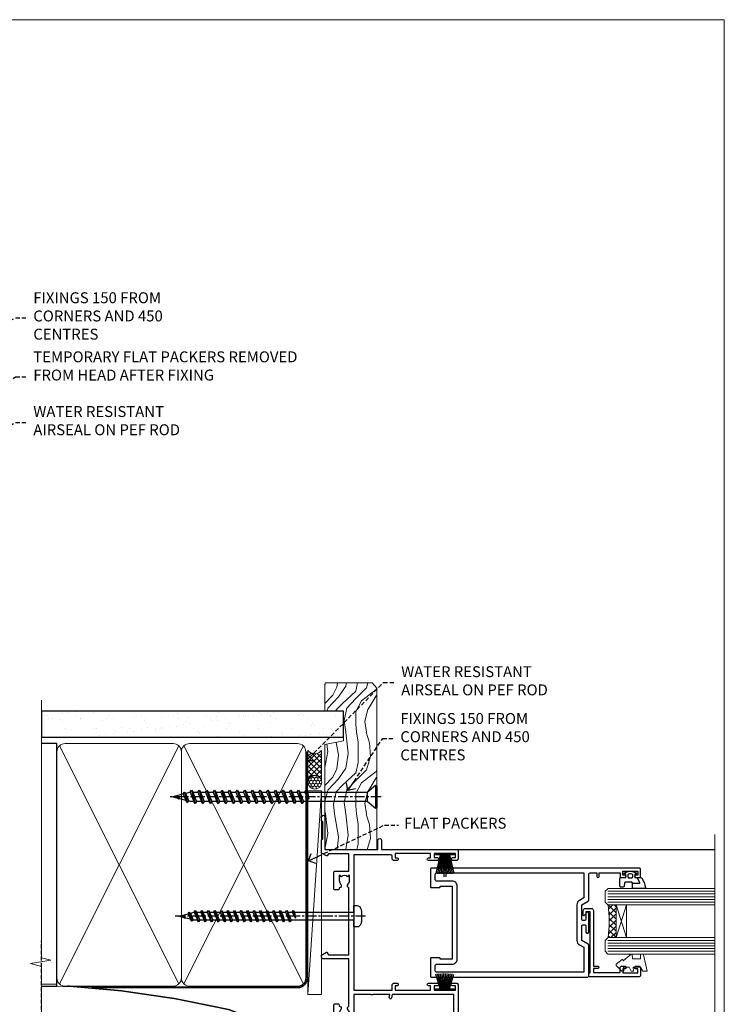
# Model space of a CAD drawing. Extents: x -28 to 240101, y -374 to 2178.
# Drawn here: x 9295 to 9553, y 370 to 730 of the extents above; entities that cross this region are included whole.
import ezdxf
from ezdxf import colors
from ezdxf.entities.mleader import LeaderData, LeaderLine
from ezdxf.math import Vec2, Vec3

# ---------------------------------------------------------------- set-up
doc = ezdxf.new("R2010")
doc.units = 0
doc.header["$LTSCALE"] = 3
doc.header["$MEASUREMENT"] = 0
doc.linetypes.add('CENTER', pattern=[2, 1.25, -0.25, 0.25, -0.25])
doc.linetypes.add('DASHED', pattern=[0.75, 0.5, -0.25])
doc.layers.get('0').update_dxf_attribs({"linetype": 'CONTINUOUS'})
doc.layers.add('Aluminium Systems Ltd Joinery Detail', color=7, linetype='CONTINUOUS')
doc.layers.add('Aluminium Systems Ltd Notes', color=7, linetype='CONTINUOUS')
doc.layers.add('No Print', color=7, linetype='CONTINUOUS', plot=False)
doc.styles.get("Standard").update_dxf_attribs({"font": 'arial.ttf'})

# ---------------------------------------------------------------- blocks, each defined once
blk = doc.blocks.new('Brick Veneer Jamb Architectural')
at = {"linetype": 'DASHED'}
blk.add_line((-101.34, -85.95), (-101.34, 60.84), dxfattribs=at)
at = {"layer": 'Aluminium Systems Ltd Joinery Detail', "lineweight": 5}
blk.add_line((-95.84, 44.91), (-101.34, 44.91), dxfattribs=at)
at = {"layer": 'Aluminium Systems Ltd Joinery Detail', "linetype": 'Continuous', "lineweight": 5}
for p, q in [((-18.68, -5.08), (-101.34, -5.08)), ((-18.68, -5.08), (-18.68, -75.08)), ((-18.68, -75.08), (-101.34, -75.08))]:
    blk.add_line(p, q, dxfattribs=at)
at = {"layer": 'Aluminium Systems Ltd Joinery Detail', "lineweight": 5, "ltscale": 0.12}
for p, q in [((-13.54, -25.53), (-13.54, -129.97)), ((39.36, -79.19, 0.25), (39.36, -129.97)), ((47.54, -79.19, 0.25), (47.54, -129.89)), ((100.44, -79.19, 0.25), (100.44, -129.89)), ((108.62, -79.19, 0.25), (108.62, -129.8)), ((108.62, -129.8), (145.36, -129.8)), ((-13.54, -129.97), (39.46, -129.97)), ((47.54, -129.89), (100.54, -129.89))]:
    blk.add_line(p, q, dxfattribs=at)
at = {"layer": 'Aluminium Systems Ltd Joinery Detail', "linetype": 'CENTER', "lineweight": 5, "ltscale": 3, "const_width": 0.5}
blk.add_lwpolyline([(10.24, -6.88, 0.238059), (-32.69, 35.63, 0.041686), (-91.9, 44.28)], format="xyb", dxfattribs=at)
at = {"layer": 'Aluminium Systems Ltd Joinery Detail', "linetype": 'Continuous', "lineweight": 5}
for centre in [(-84.82, -25.57), (-51.43, -25.7), (-84.82, -56.43), (-51.3, -56.43)]:
    blk.add_circle(centre, 8.16, dxfattribs=at)
at = {"layer": 'Aluminium Systems Ltd Joinery Detail', "lineweight": 5, "ltscale": 0.12}
for centre, radius, start, end in [((-16.21, -75.03), 2.57, 0.8639, 181.0687), ((43.52, -131.81), 4.46, 25.574, 155.6559), ((104.6, -131.72), 4.46, 25.574, 155.6559)]:
    blk.add_arc(centre, radius, start, end, dxfattribs=at)
blk = doc.blocks.new('_Open90')
at = {"color": 0, "linetype": 'ByBlock', "lineweight": -2}
for p, q in [((0, 0), (-1, 0)), ((-0.5, 0.5), (0, 0)), ((0, 0), (-0.5, -0.5))]:
    blk.add_line(p, q, dxfattribs=at)
blk = doc.blocks.new('WS10G75Csk')
at = {"linetype": 'CENTER'}
blk.add_line((0, 1.5), (0, -76.5), dxfattribs=at)
for p, q in [((-4.3, -0.5), (4.3, -0.5)), ((-1.75, -3.54), (1.75, -3.54)), ((-2.4, -25.96), (0.87, -25)), ((-2.4, -28.76), (2.4, -27.36)), ((-1.75, -28.27), (1.75, -26.87)), ((-1.75, -29.24), (1.75, -27.84)), ((-2.4, -31.56), (2.4, -30.16)), ((-1.75, -31.07), (1.75, -29.67)), ((-1.75, -32.04), (1.75, -30.64)), ((-2.4, -34.36), (2.4, -32.96)), ((-2.4, -37.16), (2.4, -35.76)), ((-1.75, -33.87), (1.75, -32.47)), ((-1.75, -34.84), (1.75, -33.44)), ((-1.75, -36.67), (1.75, -35.27)), ((-2.4, -39.96), (2.4, -38.56)), ((-1.75, -37.64), (1.75, -36.24)), ((-1.75, -39.47), (1.75, -38.07)), ((-1.75, -40.44), (1.75, -39.04)), ((-2.4, -42.76), (2.4, -41.36)), ((-1.75, -42.27), (1.75, -40.87)), ((-1.75, -43.24), (1.75, -41.84)), ((-2.4, -45.56), (2.4, -44.16)), ((-1.75, -45.07), (1.75, -43.67)), ((-1.75, -46.04), (1.75, -44.64)), ((-1.75, -47.87), (1.75, -46.47)), ((-2.4, -48.36), (2.4, -46.96)), ((-2.4, -51.16), (2.4, -49.76)), ((-1.75, -48.84), (1.75, -47.44)), ((-1.75, -50.67), (1.75, -49.27)), ((-1.75, -51.64), (1.75, -50.24)), ((-2.4, -53.96), (2.4, -52.56)), ((-1.75, -53.47), (1.75, -52.07)), ((-1.75, -54.44), (1.75, -53.04)), ((-2.4, -56.76), (2.4, -55.36)), ((-1.75, -56.27), (1.75, -54.87)), ((-1.75, -57.24), (1.75, -55.84)), ((-1.75, -59.07), (1.75, -57.67)), ((-2.4, -59.56), (2.4, -58.16)), ((-2.4, -62.36), (2.4, -60.96)), ((-1.75, -60.04), (1.75, -58.64)), ((-1.75, -61.87), (1.75, -60.47)), ((-2.4, -65.16), (2.4, -63.76)), ((-1.75, -62.84), (1.75, -61.44)), ((-1.75, -64.67), (1.75, -63.27)), ((-1.75, -65.64), (1.75, -64.24)), ((-2.4, -67.96), (2.4, -66.56)), ((-1.75, -67.47), (1.75, -66.07)), ((-1.75, -68.44), (1.75, -67.04)), ((-1.67, -70.54), (2.08, -69.45)), ((-1.31, -70.1), (1.63, -68.92)), ((-1.08, -70.97), (1.34, -70)), ((-0.27, -72.93), (0.9, -72.59))]:
    blk.add_line(p, q)
blk.add_lwpolyline([(-1.08, -70.97), (-1.67, -70.54), (-1.31, -70.1), (-1.75, -68.47), (-1.75, -68.44), (-2.4, -67.96), (-1.75, -67.47), (-1.75, -65.64), (-2.4, -65.16), (-1.75, -64.67), (-1.75, -62.84), (-2.4, -62.36), (-1.75, -61.87), (-1.75, -60.04), (-2.4, -59.56), (-1.75, -59.07), (-1.75, -57.24), (-2.4, -56.76), (-1.75, -56.27), (-1.75, -54.44), (-2.4, -53.96), (-1.75, -53.47), (-1.75, -51.64), (-2.4, -51.16), (-1.75, -50.67), (-1.75, -48.84), (-2.4, -48.36), (-1.75, -47.87), (-1.75, -46.04), (-2.4, -45.56), (-1.75, -45.07), (-1.75, -43.24), (-2.4, -42.76), (-1.75, -42.27), (-1.75, -40.44), (-2.4, -39.96), (-1.75, -39.47), (-1.75, -37.64), (-2.4, -37.16), (-1.75, -36.67), (-1.75, -34.84), (-2.4, -34.36), (-1.75, -33.87), (-1.75, -32.04), (-2.4, -31.56), (-1.75, -31.07), (-1.75, -29.24), (-2.4, -28.76), (-1.75, -28.27), (-1.75, -26.44), (-2.4, -25.96), (-1.75, -25.47), (-1.75, -3.54), (-4.3, -0.5), (-3.88, 0), (3.88, 0), (4.3, -0.5), (1.75, -3.54), (1.75, -26.87), (2.4, -27.36), (1.75, -27.84), (1.75, -29.67), (2.4, -30.16), (1.75, -30.64), (1.75, -32.47), (2.4, -32.96), (1.75, -33.44), (1.75, -35.27), (2.4, -35.76), (1.75, -36.24), (1.75, -38.07), (2.4, -38.56), (1.75, -39.04), (1.75, -40.87), (2.4, -41.36), (1.75, -41.84), (1.75, -43.67), (2.4, -44.16), (1.75, -44.64), (1.75, -46.47), (2.4, -46.96), (1.75, -47.44), (1.75, -49.27), (2.4, -49.76), (1.75, -50.24), (1.75, -52.07), (2.4, -52.56), (1.75, -53.04), (1.75, -54.87), (2.4, -55.36), (1.75, -55.84), (1.75, -57.67), (2.4, -58.16), (1.75, -58.64), (1.75, -60.47), (2.4, -60.96), (1.75, -61.44), (1.75, -63.27), (2.4, -63.76), (1.75, -64.24), (1.75, -66.07), (2.4, -66.56), (1.75, -67.04), (1.75, -68.47), (1.63, -68.92), (2.08, -69.45), (1.34, -70), (0.79, -72.05), (0.9, -72.59), (0.5, -73.14), (0, -75)], close=True)
for points in [[(-1.75, -25.47), (0.87, -25), (-1.75, -26.44)], [(0.79, -72.05), (-0.27, -72.93), (0.5, -73.14)]]:
    blk.add_lwpolyline(points)
blk = doc.blocks.new('Brick Veneer Architectural Liner Slider')
at = {"layer": 'Aluminium Systems Ltd Joinery Detail', "lineweight": 5}
h = blk.add_hatch(dxfattribs=at)
h.set_pattern_fill('HONEY', color=256, scale=0.221113, angle=360, style=0)
h.set_pattern_definition([(0, (-461.38043, -268.145), (1.0530483, 0.60797756), [0.7020322, -1.4040644]), (120, (-461.38043, -268.145), (-1.05304816, 0.6079778), [0.7020322, -1.4040644]), (60, (-461.38043, -268.145), (1e-07, 1.21595534), [-1.4040644, 0.7020322])])
edge = h.paths.add_edge_path()
edge.add_arc((53.18, 2.81), 2.5, 180, 360, ccw=False)
edge.add_arc((53.18, 2.81), 2.5, 0, 180, ccw=False)
h = blk.add_hatch(dxfattribs=at)
h.set_pattern_fill('NET', color=256, scale=0.442225, angle=225, style=0)
h.set_pattern_definition([(315, (-1828.8397, 4373.618), (-0.99282344, -0.99282344), []), (225, (-1828.8397, 4373.618), (-0.99282344, 0.99282344), [])])
edge = h.paths.add_edge_path()
edge.add_line((64.78, 5.37), (54.04, 5.38))
edge.add_arc((53.2, 2.91), 2.6, 283.0546, 431.2564, ccw=False)
edge.add_line((53.79, 0.38), (64.83, 0.38))
edge.add_arc((66.73, 2.89), 3.15, 128.1626, 232.8611, ccw=False)
h = blk.add_hatch(dxfattribs=at)
h.set_pattern_fill('WOOD-3', color=256, scale=97.5, angle=30, style=0, pattern_type=2)
h.set_pattern_definition([(4.7636, (1699.061, -7280.0756), (-330.0000284, -29.999746), [3.61248, -357.63537]), (348.6901, (1702.661, -7279.7756), (120.0000226, -29.999929), [4.58913, -148.38147]), (315, (1707.16, -7280.676), (-3e-14, -30.00001), [3.39411, -39.03228]), (313.1524, (1709.561, -7283.0756), (420.00008502, -449.99992613), [6.57951, -651.37185]), (347.0054, (1714.061, -7287.8756), (-270.000023, 59.9999273), [4.00251, -396.24741]), (360, (1717.96, -7288.776), (30, -30), [7.5, -22.5]), (9.4623, (1725.461, -7288.7756), (-150.0000232, -29.9999442), [3.64965, -178.83321]), (5.7106, (1699.061, -7288.1756), (-269.9999827, -30.0000394), [3.01497, -298.48131]), (360, (1702.06, -7287.876), (30, -30), [4.5, -25.5]), (331.6992, (1706.561, -7287.8756), (329.9998536, -180.0002662), [4.42944, -438.51525]), (307.875, (1710.461, -7289.9756), (-120.00005595, 149.999973), [6.84105, -335.21157]), (320.7106, (1714.661, -7295.3756), (180.0000192, -149.99998896), [4.26381, -422.11632]), (353.6598, (1717.961, -7298.0756), (239.9999821, -30.0000474), [5.43324, -266.22831]), (11.8887, (1723.361, -7298.6756), (-419.99991903, -90.00031606), [5.82495, -576.66969]), (6.7098, (1699.061, -7297.4756), (270.00002993, 29.99981644), [5.13516, -508.3821]), (356.6335, (1704.161, -7296.8756), (479.99997966, -30.0003289), [5.10882, -505.77279]), (326.3099, (1709.261, -7297.176), (-59.999987, 30.00004), [5.40834, -102.75822]), (312.5104, (1713.761, -7300.1756), (299.99972155, -330.0002602), [4.88364, -483.48096]), (345.0686, (1717.061, -7303.7756), (330.00001605, -89.9999086), [4.65726, -461.06799]), (360, (1721.56, -7304.976), (30, -30), [3.6, -26.4]), (12.9946, (1725.161, -7304.9756), (270.000023, 59.9999273), [4.00251, -396.24741]), (360, (1708.36, -7274.976), (30, -30), [0, -30]), (136.8476, (1712.561, -7279.4756), (449.99992613, -420.00008502), [6.57951, -651.37185]), (153.4349, (1707.761, -7304.976), (-29.999975, 30.00004), [2.68329, -64.39875]), (171.8699, (1705.361, -7303.7756), (-179.9999933, 29.9999807), [4.24263, -207.88938]), (203.1986, (1701.161, -7303.1756), (-149.999992, -60.0000398), [2.28474, -226.18845]), (333.4349, (1712.561, -7279.476), (29.999975, -30.00004), [3.35409, -63.72795]), (353.2902, (1715.561, -7280.9756), (-270.00002993, 29.99981644), [5.13516, -508.3821]), (10.1247, (1720.661, -7281.5756), (509.99996369, 90.00025766), [8.53287, -844.75488]), (10.3048, (1699.061, -7276.7756), (180.0000288, 29.9998463), [3.35409, -332.05608]), (344.4759, (1702.361, -7276.1756), (-330.00003074, 89.99993333), [5.60445, -554.84178]), (317.1211, (1707.761, -7277.6756), (-390.0000238, 359.9999926), [5.7315, -567.41769]), (325.3048, (1711.961, -7281.5756), (299.99982777, -210.0002583), [4.74342, -469.59822]), (350.5377, (1715.861, -7284.2756), (150.0000232, -29.9999442), [5.47449, -177.0084]), (6.5819, (1721.261, -7285.1756), (-510.00004314, -59.99960101), [7.85175, -777.3234]), (8.1301, (1699.061, -7284.2756), (-179.9999933, -29.9999807), [4.24263, -207.88938]), (348.6901, (1703.261, -7283.6756), (120.0000226, -29.999929), [4.58913, -148.38147]), (317.4896, (1707.761, -7284.5756), (-330.0002602, 299.99972155), [4.88364, -483.48096]), (315, (1711.36, -7287.876), (-3e-14, -30.00001), [5.51544, -36.91098]), (342.646, (1715.261, -7291.7756), (-390.00006057, 119.99983507), [5.02893, -497.86272]), (3.3665, (1720.061, -7293.2756), (-479.99997966, -30.0003289), [5.10882, -505.77279]), (17.1027, (1725.161, -7292.9756), (300.0000519, 89.9998648), [4.08045, -403.96368]), (8.7462, (1699.061, -7291.7756), (209.9999801, 30.0001259), [3.94587, -390.64251]), (345.0686, (1702.961, -7291.1756), (330.00001605, -89.9999086), [4.65726, -461.06799]), (327.9946, (1707.461, -7292.3756), (-149.9999683, 90.0000332), [5.6604, -277.35906]), (310.1009, (1712.261, -7295.3756), (-329.9999418, 390.00005789), [7.45185, -737.7327]), (344.0546, (1717.061, -7301.0756), (-120.0000038, 29.9999967), [4.36806, -214.03524]), (6.009, (1721.261, -7302.2756), (299.99999253, 29.99997952), [5.7315, -567.41769]), (23.1986, (1726.961, -7301.6756), (149.999992, 60.0000398), [2.28474, -226.18845]), (9.4623, (1699.061, -7300.7756), (-150.0000232, -29.9999442), [3.64965, -178.83321]), (349.992, (1702.661, -7300.1756), (329.99998664, -60.00010416), [5.17881, -512.7015]), (322.5946, (1707.761, -7301.0756), (389.99977395, -300.00029858), [6.42027, -635.60775]), (330.9454, (1712.861, -7274.9756), (210.0000115, -120.0000008), [3.08868, -305.78022]), (349.2157, (1715.561, -7276.4756), (-479.9999851, 90.0000165), [6.41328, -634.91349]), (7.125, (1721.861, -7277.6756), (-210.0000114, -29.9999485), [7.25604, -234.6117])])
h.paths.add_polyline_path([(89.55, -18.14), (87.67, -19.91), (28.55, -19.91), (28.55, -0.82), (66.96, -0.82), (68.3, -7.7), (79.17, -7.7), (79.17, -0.82), (89.11, -0.82), (89.55, -1.24)])
blk.add_line((-24.6, 5.38, -1), (49.98, 0.38, -1), dxfattribs=at)
at = {"layer": 'Aluminium Systems Ltd Joinery Detail', "lineweight": 5, "elevation": -1}
blk.add_lwpolyline([(-24.6, 5.38), (49.98, 5.38), (49.98, 0.38), (-24.6, 0.38)], close=True, dxfattribs=at)
blk.add_lwpolyline([(53.77, 5.38), (64.78, 5.37, 0.491511), (64.83, 0.38), (53.79, 0.38, 0.810102)], format="xyb", close=True, dxfattribs=at)
at = {"layer": 'Aluminium Systems Ltd Joinery Detail', "lineweight": 5}
blk.add_lwpolyline([(89.11, -0.82), (79.17, -0.82), (79.17, -7.7), (68.3, -7.7), (66.96, -0.82), (28.55, -0.82), (28.55, -19.91), (87.67, -19.91), (89.55, -18.14), (89.55, -1.24)], close=True, dxfattribs=at)
at = {"layer": 'Aluminium Systems Ltd Joinery Detail', "lineweight": 5, "ltscale": 0.12}
blk.add_circle((53.18, 2.81, -1), 2.5, dxfattribs=at)
at = {"layer": 'Aluminium Systems Ltd Joinery Detail', "rotation": 180}
blk.add_blockref('WS10G75Csk', (47.82, -19.91, -1), dxfattribs=at)
blk = doc.blocks.new('A762-21692')
at = {"flags": 128}
for points in [[(118.67, 19), (123.42, 19, 0.198912), (123.56, 19.06), (123.9, 19.4), (130.1, 19.4), (130.44, 19.06, 0.198912), (130.58, 19), (131.9, 19, 1), (131.9, 20.2), (120, 20.2), (120, 39.6), (123.3, 39.6, 1), (123.3, 41), (120, 41), (120, 68.5, 0.414214), (119.5, 69), (116.5, 69, 0.414214), (116, 68.5), (116, 66.9, 1), (117, 66.9), (117, 68), (118.5, 68), (118.5, 60.3), (117, 60.3), (117, 61.4, 1), (116, 61.4), (116, 58.15, 1.001508), (116.9, 58.15), (116.9, 58.9), (118.5, 58.9), (118.5, 45.9), (116.9, 45.9), (116.9, 46.65, 1.001508), (116, 46.65), (116, 45.4, 0.414214), (116.5, 44.9), (117.5, 44.9, -0.414214), (118, 44.4), (118, 30.8), (68.5, 30.8), (68.5, 44.9), (70.5, 44.9, 0.414214), (71, 45.4), (71, 46.65, 1.001508), (70.1, 46.65), (70.1, 45.9), (68.5, 45.9), (68.5, 58.9), (70.1, 58.9), (70.1, 58.15, 1.001508), (71, 58.15), (71, 61.4, 1), (70, 61.4), (70, 60.3), (68.5, 60.3), (68.5, 68), (70, 68), (70, 66.9, 1), (71, 66.9), (71, 68.5, 0.414214), (70.5, 69), (37, 69, 0.414214), (36.5, 68.5), (36.5, 67.2, 1), (37.4, 67.2), (37.4, 68), (38.9, 68), (38.9, 62.5), (37.4, 62.5), (37.4, 63.3, 1), (36.5, 63.3), (36.5, 62, 0.414214), (37, 61.5), (38.9, 61.5), (38.9, 53.8), (36.9, 53.8, 1), (36.9, 53), (38.9, 53), (38.9, 50), (28.29, 50, 0.267949), (27.86, 49.75), (26.56, 47.5), (22, 47.5), (22, 49), (23.5, 49, 1), (23.5, 50), (0.5, 50, 0.414214), (0, 49.5), (0, 0.5, 0.414214), (0.5, 0), (6.4, 0, 0.414214), (6.9, 0.5), (6.9, 3.85, 0.19526), (5.92, 6.25, 1), (4.78, 5.14, -0.19526), (5.3, 3.85), (5.3, 2), (5, 2), (4.64, 2.43, -0.36397), (2.26, 2.43), (1.9, 2), (1.6, 2), (1.6, 3.85, -0.19526), (2.12, 5.14, 0.640825), (1.6, 6.5), (1.6, 19.46), (2.37, 20.8, 0.414214), (2.3, 21.07), (1.6, 21.48), (1.6, 29), (7.95, 29), (7.95, 24, 0.414214), (8.45, 23.5), (14.35, 23.5, 0.414214), (14.85, 24), (14.85, 25, 0.414214), (14.35, 25.5), (14.05, 25.5, 0.640824), (12.69, 26.02, -0.19526), (11.4, 25.5), (9.55, 25.5), (9.55, 25.8), (9.98, 26.16, -0.36397), (9.98, 28.54), (9.55, 28.9), (9.55, 29.2), (11.4, 29.2, -0.19526), (12.69, 28.68, 0.554219), (14.01, 29), (38.6, 29), (38.6, 21.59), (37.7, 21.07, 0.414214), (37.63, 20.8), (38.67, 19), (39.5, 19, 0.414214), (40, 19.5), (40, 29), (56.55, 29), (56.55, 24, 0.414214), (57.05, 23.5), (62.95, 23.5, 0.414214), (63.45, 24), (63.45, 25, 0.414214), (62.95, 25.5), (62.65, 25.5, 0.640824), (61.29, 26.02, -0.19526), (60, 25.5), (58.15, 25.5), (58.15, 25.8), (58.58, 26.16, -0.36397), (58.58, 28.54), (58.15, 28.9), (58.15, 29.2), (60, 29.2, -0.19526), (61.29, 28.68, 0.554219), (62.61, 29), (80, 29), (80, 19.5, 0.414214), (80.5, 19), (81.33, 19), (82.37, 20.8, 0.414214), (82.3, 21.07), (81.4, 21.59), (81.4, 29), (105.99, 29, 0.554219), (107.31, 28.68, -0.19526), (108.6, 29.2), (110.45, 29.2), (110.45, 28.9), (110.02, 28.54, -0.36397), (110.02, 26.16), (110.45, 25.8), (110.45, 25.5), (108.6, 25.5, -0.19526), (107.31, 26.02, 0.640824), (105.95, 25.5), (105.65, 25.5, 0.414214), (105.15, 25), (105.15, 24, 0.414214), (105.65, 23.5), (111.55, 23.5, 0.414214), (112.05, 24), (112.05, 29), (118.4, 29), (118.4, 21.48), (117.7, 21.07, 0.414214), (117.63, 20.8), (118.67, 19)], [(2.86, 44.59), (1.6, 44.8), (1.6, 48.4), (20.4, 48.4), (20.4, 47.5, 0.414214), (22, 45.9), (26.56, 45.9, 0.267949), (27.94, 46.7), (28.92, 48.4), (38.9, 48.4, 0.414214), (40.5, 50), (40.5, 67.4), (66.9, 67.4), (66.9, 44.8), (65.64, 44.59, 1.0045), (65.77, 43.81), (66.9, 44), (66.9, 37.75, 0.57735), (66.9, 37.05), (66.9, 30.8), (1.6, 30.8), (1.6, 44), (2.73, 43.81, 1.0045)]]:
    blk.add_lwpolyline(points, format="xyb", close=True, dxfattribs=at)
blk = doc.blocks.new('SH270B')
at = {"color": 0}
for p, q in [((-1.75, 0.5), (-3.29, 5.84)), ((-1.43, 0.5), (-2.69, 5.9)), ((-1.11, 0.5), (-2.09, 5.95)), ((-0.8, 0.5), (-1.48, 5.98)), ((-0.48, 0.5), (-0.88, 6.01)), ((-0.16, 0.5), (-0.27, 6.02)), ((0.16, 0.5), (0.33, 6.02)), ((0.48, 0.5), (0.94, 6.01)), ((0.8, 0.5), (1.55, 5.98)), ((1.11, 0.5), (2.15, 5.95)), ((1.43, 0.5), (2.75, 5.9)), ((1.75, 0.5), (3.35, 5.84))]:
    blk.add_line(p, q, dxfattribs=at)
blk.add_lwpolyline([(-3.45, 0), (3.45, 0), (3.45, 0.5), (-3.45, 0.5)], close=True, dxfattribs=at)
blk = doc.blocks.new('PBF69750-4B')
for p, q in [((-1.75, 0.5), (-3.32, 7.32)), ((-1.43, 0.5), (-2.72, 7.38)), ((-1.11, 0.5), (-2.12, 7.43)), ((-0.8, 0.5), (-1.52, 7.46)), ((-0.48, 0.5), (-0.91, 7.49)), ((-0.16, 0.5), (-0.32, 8.5)), ((0.16, 0.5), (0.32, 8.5)), ((0.48, 0.5), (0.91, 7.49)), ((0.8, 0.5), (1.52, 7.46)), ((1.11, 0.5), (2.12, 7.43)), ((1.43, 0.5), (2.72, 7.38)), ((1.75, 0.5), (3.32, 7.32))]:
    blk.add_line(p, q)
blk.add_lwpolyline([(-3.45, 0), (3.45, 0), (3.45, 0.5), (-3.45, 0.5)], close=True)
blk = doc.blocks.new('SH272B')
blk.add_blockref('PBF69750-4B', (0, 0))
blk = doc.blocks.new('C438-21617')
at = {"flags": 128}
blk.add_lwpolyline([(1.5, 3.7), (1.5, 13.5), (3.3, 13.5, 0.414214), (3.8, 14), (3.8, 15.3, 1), (2.9, 15.3), (2.9, 14.5), (1.4, 14.5), (1.4, 20), (2.9, 20), (2.9, 19.2, 1), (3.8, 19.2), (3.8, 20.5, 0.414214), (3.3, 21), (0.5, 21, 0.414214), (0, 20.5), (0, 2.2, 0.414214), (0.2, 2), (1, 2), (1.5, 2.5), (23.8, 2.5), (23.8, 1), (23.02, 1), (22.36, 0.34, 0.668179), (22.5, 0), (24.25, 0, 0.414214), (25, 0.75), (25, 2.95, 0.414214), (24.25, 3.7), (3.8, 3.7), (3.8, 5.3, 1), (3, 5.3), (3, 3.7)], format="xyb", close=True, dxfattribs=at)
blk = doc.blocks.new('CO112-Comp')
blk.add_lwpolyline([(-2.4, 2.55), (-4.17, 3.38, 0.548619), (-4.6, 3.1), (-4.6, 1.17, 0.198912), (-4.51, 0.96), (-4.19, 0.64, -0.198912), (-4.1, 0.43), (-4.1, -1.87, -0.388879), (-4.37, -2.17), (-5.63, -2.28, 0.388879), (-5.9, -2.57), (-5.9, -3.5, 0.414214), (-5.6, -3.8), (-2.7, -3.8, 0.414214), (-2.4, -3.5), (-2.4, -1.65), (-1.2, -1.65), (-1.2, -2, 0.851224), (-0.62, -2.09), (-0.08, -0.47, 0.161777), (-0.08, 0.47), (-0.62, 2.09, 0.851224), (-1.2, 2), (-1.2, 1.65), (-2.4, 1.65), (-2.4, 3.9, 0.257343), (-2.54, 4.15, 0.086554), (-6.04, 5.59, 0.479584), (-6.4, 5.3), (-6.4, 1.1, 0.414214), (-6.1, 0.8), (-4.35, 0.8)], format="xyb")
blk.add_lwpolyline([(-1.33, 0.75), (-2.3, 0.75, 0.414214), (-2.6, 0.45), (-2.6, -0.45, 0.414214), (-2.3, -0.75), (-1.33, -0.75, 0.323092), (-1.05, -0.54), (-0.93, -0.19, 0.161777), (-0.93, 0.19), (-1.05, 0.54, 0.323092)], format="xyb", close=True)
blk = doc.blocks.new('DY445')
at = {"color": 1, "linetype": 'ByBlock', "lineweight": 5}
blk.add_lwpolyline([(1.5, 8.84), (0, 9.78), (0, 11.28), (5.99, 10.01, -0.36397), (6.17, 9.82), (6.25, 8.91), (4.5, 8.91), (4.5, 5.91), (6.25, 5.76), (6.25, 5.46), (3.76, 2.49), (4.3, 2.45), (4.3, 2.15), (2.5, 0), (2.1, 0), (0, 2.02), (0, 2.82), (1.5, 2.69), (1.5, 4.77), (0, 5.51), (0, 6.31), (1.5, 6.18)], format="xyb", close=True, dxfattribs=at)
blk = doc.blocks.new('A750-21597')
at = {"flags": 128}
for points in [[(20.8, 56.5), (20.8, 56, 0.414214), (21.3, 55.5), (26.56, 55.5), (27.86, 57.75, -0.267949), (28.29, 58), (37.7, 58, 0.414214), (38.2, 58.5), (38.2, 61), (36.9, 61, -1), (36.9, 61.8), (38.2, 61.8), (38.2, 69.5), (37, 69.5, -0.414214), (36.5, 70), (36.5, 71.3, -1), (37.4, 71.3), (37.4, 70.5), (38.9, 70.5), (38.9, 76), (37.4, 76), (37.4, 75.2, -1), (36.5, 75.2), (36.5, 76.5, -0.414214), (37, 77), (39.5, 77, -0.414214), (40, 76.5), (40, 0.5, -0.414214), (39.5, 0), (33.1, 0, -0.414214), (32.9, 0.2), (32.9, 3.4, -0.414214), (33.1, 3.6), (33.4, 3.6), (33.4, 8), (6.6, 8), (6.6, 3.6), (6.9, 3.6, -0.414214), (7.1, 3.4), (7.1, 0.2, -0.414214), (6.9, 0), (0.5, 0, -0.414214), (0, 0.5), (0, 57.5, -0.414214), (0.5, 58), (11.71, 58, -0.267949), (12.14, 57.75), (13.44, 55.5), (18.7, 55.5, 0.414214), (19.2, 56), (19.2, 56.5, 0.414214), (18.7, 57), (16.5, 57, -1), (16.5, 58), (23.5, 58, -1), (23.5, 57), (21.3, 57, 0.414214)], [(38.2, 2.3), (38.2, 56.2), (29.04, 56.2), (28.12, 54.6, -0.267949), (26.56, 53.7), (13.44, 53.7, -0.267949), (11.88, 54.6), (10.96, 56.2), (1.8, 56.2), (1.8, 2.3, 0.414214), (2.3, 1.8), (4.3, 1.8, 0.414214), (4.8, 2.3), (4.8, 8, -0.414214), (6.6, 9.8), (33.4, 9.8, -0.414214), (35.2, 8), (35.2, 2.3, 0.414214), (35.7, 1.8), (37.7, 1.8, 0.414214)]]:
    blk.add_lwpolyline(points, format="xyb", close=True, dxfattribs=at)
blk = doc.blocks.new('C439-21377')
at = {"flags": 128}
blk.add_lwpolyline([(35.06, 18.14, 1), (36.06, 18.06), (36.3, 20.77, 0.44007), (36, 21.1), (0.3, 21.1, 0.414214), (0, 20.8), (0, 2.4, 0.414214), (0.2, 2.2), (2, 2.2, 1), (2, 3.2), (1.2, 3.2), (1.2, 19.9), (23.3, 19.9, -0.414214), (23.8, 19.4), (23.8, 1), (22.5, 1, 0.668179), (22.36, 0.66), (23.02, 0), (24, 0, 0.414214), (25, 1), (25, 19.4, -0.414214), (25.5, 19.9), (35.22, 19.9)], format="xyb", close=True, dxfattribs=at)
blk = doc.blocks.new('WS8G75Pan')
at = {"linetype": 'CENTER'}
blk.add_line((0, 4.32), (0, -65.56), dxfattribs=at)
for p, q in [((-1.49, 0), (1.49, 0)), ((-2.05, -22.17), (0.75, -21.35)), ((-1.49, -22.58), (0.75, -21.35)), ((-1.49, -21.76), (0.75, -21.35)), ((-2.05, -24.56), (2.05, -23.37)), ((-1.49, -24.15), (1.49, -22.95)), ((-1.49, -24.98), (1.49, -23.78)), ((-2.05, -26.95), (2.05, -25.76)), ((-2.05, -29.35), (2.05, -28.15)), ((-1.49, -26.54), (1.49, -25.34)), ((-1.49, -27.37), (1.49, -26.17)), ((-1.49, -28.93), (1.49, -27.74)), ((-1.49, -29.76), (1.49, -28.56)), ((-2.05, -31.74), (2.05, -30.54)), ((-1.49, -31.32), (1.49, -30.13)), ((-1.49, -32.15), (1.49, -30.95)), ((-2.05, -34.13), (2.05, -32.93)), ((-2.05, -36.52), (2.05, -35.32)), ((-1.49, -33.71), (1.49, -32.52)), ((-1.49, -34.54), (1.49, -33.35)), ((-1.49, -36.11), (1.49, -34.91)), ((-1.49, -36.93), (1.49, -35.74)), ((-2.05, -38.91), (2.05, -37.72)), ((-1.49, -38.5), (1.49, -37.3)), ((-1.49, -39.33), (1.49, -38.13)), ((-2.05, -41.3), (2.05, -40.11)), ((-2.05, -43.7), (2.05, -42.5)), ((-1.49, -40.89), (1.49, -39.69)), ((-1.49, -41.72), (1.49, -40.52)), ((-1.49, -43.28), (1.49, -42.09)), ((-1.49, -44.11), (1.49, -42.91)), ((-2.05, -46.09), (2.05, -44.89)), ((-1.49, -45.67), (1.49, -44.48)), ((-1.49, -46.5), (1.49, -45.3)), ((-1.49, -48.06), (1.49, -46.87)), ((-2.05, -48.48), (2.05, -47.28)), ((-2.05, -50.87), (2.05, -49.67)), ((-1.49, -48.89), (1.49, -47.7)), ((-1.49, -50.46), (1.49, -49.26)), ((-1.49, -51.28), (1.49, -50.09)), ((-2.05, -53.26), (2.05, -52.07)), ((-1.49, -52.85), (1.49, -51.65)), ((-1.49, -53.68), (1.49, -52.48)), ((-1.49, -55.24), (1.49, -54.04)), ((-2.05, -55.65), (2.05, -54.46)), ((-2.05, -58.05), (2.05, -56.85)), ((-1.49, -56.07), (1.49, -54.87)), ((-1.49, -57.63), (1.49, -56.44)), ((-1.49, -58.46), (1.49, -57.26)), ((-1.43, -60.25), (1.77, -59.32)), ((-1.12, -59.87), (1.39, -58.87)), ((-0.92, -60.62), (1.14, -59.8)), ((-0.23, -62.3), (0.77, -62.01))]:
    blk.add_line(p, q)
blk.add_lwpolyline([(-1.49, 0), (-3.89, 0), (-3.89, 1.21, -0.269448), (-3.24, 2.32, -0.057509), (-2.24, 2.75, -0.072181), (-1.76, 2.82), (1.76, 2.82, -0.072181), (2.24, 2.75, -0.057509), (3.24, 2.32, -0.269448), (3.89, 1.21), (3.89, 0), (1.49, 0), (1.49, -22.95), (2.05, -23.37), (1.49, -23.78), (1.49, -25.34), (2.05, -25.76), (1.49, -26.17), (1.49, -27.74), (2.05, -28.15), (1.49, -28.56), (1.49, -30.13), (2.05, -30.54), (1.49, -30.95), (1.49, -32.52), (2.05, -32.93), (1.49, -33.35), (1.49, -34.91), (2.05, -35.32), (1.49, -35.74), (1.49, -37.3), (2.05, -37.72), (1.49, -38.13), (1.49, -39.69), (2.05, -40.11), (1.49, -40.52), (1.49, -42.09), (2.05, -42.5), (1.49, -42.91), (1.49, -44.48), (2.05, -44.89), (1.49, -45.3), (1.49, -46.87), (2.05, -47.28), (1.49, -47.7), (1.49, -49.26), (2.05, -49.67), (1.49, -50.09), (1.49, -51.65), (2.05, -52.07), (1.49, -52.48), (1.49, -54.04), (2.05, -54.46), (1.49, -54.87), (1.49, -56.44), (2.05, -56.85), (1.49, -57.26), (1.49, -58.48), (1.39, -58.87), (1.77, -59.32), (1.14, -59.8), (0.67, -61.55), (0.77, -62.01), (0.43, -62.47), (0, -64.06), (-0.92, -60.62), (-1.43, -60.25), (-1.12, -59.87), (-1.49, -58.48), (-1.49, -58.46), (-2.05, -58.05), (-1.49, -57.63), (-1.49, -56.07), (-2.05, -55.65), (-1.49, -55.24), (-1.49, -53.68), (-2.05, -53.26), (-1.49, -52.85), (-1.49, -51.28), (-2.05, -50.87), (-1.49, -50.46), (-1.49, -48.89), (-2.05, -48.48), (-1.49, -48.06), (-1.49, -46.5), (-2.05, -46.09), (-1.49, -45.67), (-1.49, -44.11), (-2.05, -43.7), (-1.49, -43.28), (-1.49, -41.72), (-2.05, -41.3), (-1.49, -40.89), (-1.49, -39.33), (-2.05, -38.91), (-1.49, -38.5), (-1.49, -36.93), (-2.05, -36.52), (-1.49, -36.11), (-1.49, -34.54), (-2.05, -34.13), (-1.49, -33.71), (-1.49, -32.15), (-2.05, -31.74), (-1.49, -31.32), (-1.49, -29.76), (-2.05, -29.35), (-1.49, -28.93), (-1.49, -27.37), (-2.05, -26.95), (-1.49, -26.54), (-1.49, -24.98), (-2.05, -24.56), (-1.49, -24.15), (-1.49, -22.58), (-2.05, -22.17), (-1.49, -21.76), (-1.49, 0)], format="xyb", close=True)
for points in [[(-1.49, 0), (-2.64, 0)], [(0.67, -61.55), (-0.23, -62.3), (0.43, -62.47)]]:
    blk.add_lwpolyline(points)
blk = doc.blocks.new('Architectural Sliding Window Jamb')
at = {"layer": 'Aluminium Systems Ltd Joinery Detail', "lineweight": 5}
h = blk.add_hatch(dxfattribs=at)
h.set_pattern_fill('NET', color=256, scale=0.5, angle=-45)
h.set_pattern_definition([(315, (-1021.3534, 22.277), (1.122532, 1.122532), []), (45, (-1021.3534, 22.277), (-1.122532, 1.122532), [])])
edge = h.paths.add_edge_path(flags=16)
edge.add_line((106.16, -30.39), (106.06, -30.39))
edge.add_arc((101.16, -41), 11.69, 64.6724, 65.1681, ccw=False)
edge.add_line((106.16, -30.44), (106.16, -30.39))
edge = h.paths.add_edge_path()
edge.add_arc((62.78, -26.31), 41.4, -8.3176, 8.3483)
edge.add_line((103.74, -20.3), (106.65, -20.3))
edge.add_line((106.65, -20.3), (106.65, -32.3))
edge.add_line((106.65, -32.3), (103.74, -32.3))
at = {"layer": 'Aluminium Systems Ltd Joinery Detail'}
for p, q in [((48.3, 0), (142.89, 0, -0.26)), ((48.3, -120), (142.89, -120, -0.26))]:
    blk.add_line(p, q, dxfattribs=at)
at = {"layer": 'Aluminium Systems Ltd Joinery Detail', "lineweight": 5, "ltscale": 3}
for p, q in [((103.65, -15.3), (142.89, -15.3, -0.26)), ((103.65, -16.3), (142.89, -16.3, -0.26)), ((103.65, -17.3), (142.89, -17.3, -0.26)), ((103.65, -18.3), (142.89, -18.3, -0.26)), ((103.65, -19.3), (142.89, -19.3, -0.26)), ((103.65, -33.3), (142.89, -33.3, -0.26)), ((103.65, -34.3), (142.89, -34.3, -0.26)), ((103.65, -35.3), (142.89, -35.3, -0.26)), ((103.65, -36.3), (142.89, -36.3, -0.26)), ((103.65, -37.3), (142.89, -37.3, -0.26))]:
    blk.add_line(p, q, dxfattribs=at)
at = {"layer": 'Aluminium Systems Ltd Joinery Detail', "lineweight": 5}
for p, q in [((110.52, -32.3), (106.65, -20.3)), ((106.65, -32.3), (110.52, -20.3))]:
    blk.add_line(p, q, dxfattribs=at)
at = {"layer": 'Aluminium Systems Ltd Joinery Detail', "linetype": 'Continuous', "lineweight": 5, "elevation": -0.26}
blk.add_lwpolyline([(142.89, 5.48), (142.89, -63.26), (140.03, -64.12), (145.67, -64.37), (142.89, -65.27), (142.89, -122.29)], dxfattribs=at)
at = {"layer": 'Aluminium Systems Ltd Joinery Detail', "lineweight": 5}
for points in [[(142.89, -14.3), (103.74, -14.3), (102.65, -15.31), (102.65, -19.3), (103.65, -20.3), (142.89, -20.3)], [(142.89, -32.3), (103.74, -32.3), (102.65, -33.31), (102.65, -37.3), (103.65, -38.3), (142.89, -38.3)]]:
    blk.add_lwpolyline(points, dxfattribs=at)
blk.add_lwpolyline([(106.65, -32.3), (106.65, -20.3), (110.52, -20.3), (110.52, -32.3)], close=True, dxfattribs=at)
blk.add_arc((62.33, -26.29), 41.85, 351.7419, 8.2274, dxfattribs=at)
at = {"layer": 'Aluminium Systems Ltd Joinery Detail', "extrusion": (0, 0, -1), "zscale": -1}
for name, p, rotation in [('A762-21692', (20.2, -120), 90), ('SH272B', (-43.95, -1.5), 180), ('CO112-Comp', (-111.9, -7.9), 90), ('C438-21617', (-94.65, -46.6), 90), ('DY445', (-106.75, -44.55), 90)]:
    blk.add_blockref(name, p, dxfattribs=dict(at, rotation=rotation))
at = {"layer": 'Aluminium Systems Ltd Joinery Detail', "xscale": -1, "rotation": 270}
for name, p in [('A750-21597', (38.65, -46.8)), ('C439-21377', (27.6, -120))]:
    blk.add_blockref(name, p, dxfattribs=at)
at = {"layer": 'Aluminium Systems Ltd Joinery Detail', "rotation": 270}
blk.add_blockref('WS8G75Pan', (10.6, -24.45), dxfattribs=at)
at = {"layer": 'Aluminium Systems Ltd Joinery Detail', "extrusion": (0, 0, -1), "zscale": -1}
blk.add_blockref('SH270B', (-43.95, -51.5), dxfattribs=at)
blk = doc.blocks.new('Architectural Sliding Door Jamb')
at = {"layer": 'Aluminium Systems Ltd Joinery Detail'}
blk.add_blockref('Architectural Sliding Window Jamb', (0, 0), dxfattribs=at)
blk = doc.blocks.new('90mm Framing Jamb CC')
at = {"layer": 'Aluminium Systems Ltd Joinery Detail'}
h = blk.add_hatch(dxfattribs=at)
h.set_pattern_fill('AR-SAND', color=256, scale=0.15)
h.set_pattern_definition([(37.5, (0, 0), (-0.24, 7.3412), [0, -5.7912, 0, -6.477, 0, -6.19125]), (7.5, (0, 0), (6.74285, 10.7524), [0, -3.1242, 0, -5.2197, 0, -2.00025]), (327.5, (-4.686, 0), (11.86489, 0.02156), [0, -1.905, 0, -6.858, 0, -8.9535]), (317.5, (-4.686, 0), (11.45335, 3.34394), [0, -0.9525, 0, -4.4958, 0, -5.1435])])
h.paths.add_polyline_path([(0, 120.97), (0, 111.49), (110.69, 111.49), (110.69, 120.97)])
at = {"layer": 'Aluminium Systems Ltd Joinery Detail', "lineweight": 5}
for p, q in [((6.56, 108.28, -1), (50.36, 21.16, -1)), ((6.56, 21.16, -1), (50.36, 108.28, -1)), ((52.14, 108.28, -1), (95.94, 21.16, -1)), ((52.14, 21.16, -1), (95.94, 108.28, -1))]:
    blk.add_line(p, q, dxfattribs=at)
at = {"layer": 'Aluminium Systems Ltd Joinery Detail', "linetype": 'Continuous', "lineweight": 5, "ltscale": 0.12}
blk.add_lwpolyline([(0, 125.1), (0, 30.74), (3.43, 29.84), (-3.98, 28.57), (0, 27.54), (0, -55.59)], dxfattribs=at)
at = {"layer": 'Aluminium Systems Ltd Joinery Detail'}
blk.add_lwpolyline([(0, 111.49), (110.69, 111.49), (110.69, 120.97), (0, 120.97)], close=True, dxfattribs=at)
at = {"layer": 'Aluminium Systems Ltd Joinery Detail', "elevation": -1.25}
blk.add_lwpolyline([(0, 20.27), (5.67, 20.27), (5.67, 109.17), (0, 109.17)], dxfattribs=at)
at = {"layer": 'Aluminium Systems Ltd Joinery Detail', "lineweight": 5, "elevation": -1}
for points in [[(5.67, 23.31, 0.414214), (8.71, 20.27), (48.21, 20.27, 0.414214), (51.25, 23.31), (51.25, 106.13, 0.414214), (48.21, 109.17), (8.71, 109.17, 0.414214), (5.67, 106.13)], [(51.25, 23.31, 0.414214), (54.29, 20.27), (93.79, 20.27, 0.414214), (96.83, 23.31), (96.83, 106.13, 0.414214), (93.79, 109.17), (54.29, 109.17, 0.414214), (51.25, 106.13)]]:
    blk.add_lwpolyline(points, format="xyb", close=True, dxfattribs=at)
at = {"layer": 'Aluminium Systems Ltd Joinery Detail', "linetype": 'DASHED', "lineweight": 5, "ltscale": 0.01, "const_width": 0.25, "elevation": -0.75}
blk.add_lwpolyline([(0.68, 20.13), (93.79, 20.13, 0.41757), (96.97, 23.28), (96.98, 106.15)], format="xyb", dxfattribs=at)
at = {"layer": 'Aluminium Systems Ltd Joinery Detail', "linetype": 'CENTER', "lineweight": 5, "ltscale": 3, "const_width": 0.5, "elevation": 0.5}
blk.add_lwpolyline([(18.39, 19.73), (93.79, 19.73, 0.422567), (97.36, 23.29), (97.36, 106.15)], format="xyb", dxfattribs=at)
blk = doc.blocks.new('Page Layout')
at = {"layer": 'Aluminium Systems Ltd Joinery Detail', "color": 8, "lineweight": 5}
blk.add_lwpolyline([(0, 730.13), (0, 0), (553.08, 0), (553.08, 730.13)], close=True, dxfattribs=at)
blk = doc.blocks.new('Page Layout Group')
at = {"layer": 'No Print'}
blk.add_blockref('Page Layout', (9000, 0), dxfattribs=at)
blk = doc.blocks.new('Liner Head Text Architectural')
at = {"layer": 'Aluminium Systems Ltd Notes', "color": 3, "lineweight": 5, "ltscale": 0.12}
ml = blk.add_multileader_mtext('Standard', dxfattribs=at)
ml.set_content('FIXINGS 150 FROM CORNERS AND 450 CENTRES', color=3)
ml.set_leader_properties(color=8)
ml.set_arrow_properties(name='OPEN90')
ml.build(insert=Vec2(0, 0))
ml.multileader.update_dxf_attribs({"text_left_attachment_type": 2, "text_right_attachment_type": 2})
ctx = ml.context
ctx.base_point, ctx.plane_origin = Vec3(14.2, 73, -1), Vec3(-210.37, -58.04, -1)
ctx.left_attachment, ctx.right_attachment = 2, 2
notes = []
notes.append((ctx, [(0, (1, 1, 0), (9.73, 73, -1), (1, 0), 4.46, [(0, [(-30.77, 54.38, -1)], 0, [])])]))
ctx.mtext.insert, ctx.mtext.width, ctx.mtext.line_spacing_style, ctx.mtext.flow_direction = Vec3(16.2, 82.33, -1), 55.1661, 2, 5
ml = blk.add_multileader_mtext('Standard', dxfattribs=at)
ml.set_content('TEMPORARY FLAT PACKERS REMOVED FROM HEAD AFTER FIXING', color=3)
ml.set_leader_properties(color=8)
ml.set_arrow_properties(name='OPEN90')
ml.build(insert=Vec2(0, 0))
ml.multileader.update_dxf_attribs({"text_left_attachment_type": 2, "text_right_attachment_type": 2})
ctx = ml.context
ctx.base_point, ctx.plane_origin = Vec3(14.2, 51.36, -1), Vec3(-133.29, 168.9, -1)
ctx.left_attachment, ctx.right_attachment = 2, 2
notes.append((ctx, [(0, (1, 1, 0), (9.73, 51.36, -1), (1, 0), 4.46, [(0, [(-42.57, 15.22, -1)], 0, [])])]))
ctx.mtext.insert, ctx.mtext.width, ctx.mtext.defined_height, ctx.mtext.line_spacing_style, ctx.mtext.flow_direction = Vec3(16.2, 60.69, -1), 101.6538, 9.45, 2, 5
ml = blk.add_multileader_mtext('Standard', dxfattribs=at)
ml.set_content('WATER RESISTANT\\PAIRSEAL ON PEF ROD', color=3)
ml.set_leader_properties(color=8)
ml.set_arrow_properties(name='OPEN90')
ml.build(insert=Vec2(0, 0))
ml.multileader.update_dxf_attribs({"text_left_attachment_type": 2, "text_right_attachment_type": 2})
ctx = ml.context
ctx.base_point, ctx.plane_origin = Vec3(14.2, 34.65, -1), Vec3(-144.98, 3.25, -1)
ctx.left_attachment, ctx.right_attachment = 2, 2
notes.append((ctx, [(0, (1, 1, 0), (9.73, 34.65, -1), (1, 0), 4.46, [(0, [(-23.32, 16.2, -1)], 0, [])])]))
ctx.mtext.insert, ctx.mtext.width, ctx.mtext.line_spacing_style, ctx.mtext.flow_direction = Vec3(16.2, 40.65, -1), 79.8654, 2, 5
for ctx, leaders in notes:
    for number, flags, end, landing, length, lines in leaders:
        leader = LeaderData()
        leader.index, (leader.has_last_leader_line, leader.has_dogleg_vector, leader.attachment_direction) = number, flags
        leader.last_leader_point, leader.dogleg_vector, leader.dogleg_length = Vec3(end), Vec3(landing), length
        for number, points, colour, breaks in lines:
            line = LeaderLine()
            line.index, line.vertices, line.color, line.breaks = number, Vec3.list(points), colors.encode_raw_color(colour), breaks
            leader.lines.append(line)
        ctx.leaders.append(leader)
blk = doc.blocks.new('Liner Jamb Text Architectural')
at = {"layer": 'Aluminium Systems Ltd Notes', "color": 3, "lineweight": 5, "ltscale": 0.12}
ml = blk.add_multileader_mtext('Standard', dxfattribs=at)
ml.set_content('WATER RESISTANT\\PAIRSEAL ON PEF ROD', color=3)
ml.set_leader_properties(color=8)
ml.set_arrow_properties(name='OPEN90')
ml.build(insert=Vec2(0, 0))
ml.multileader.update_dxf_attribs({"text_left_attachment_type": 2, "text_right_attachment_type": 2})
ctx = ml.context
ctx.base_point, ctx.plane_origin = Vec3(22.99, 9.89, 1.5), Vec3(-136.18, -21.5, 1.5)
ctx.left_attachment, ctx.right_attachment = 2, 2
notes = []
notes.append((ctx, [(0, (1, 1, 0), (18.53, 9.89, 1.5), (1, 0), 4.46, [(0, [(-9.76, -18.82, 1.5)], 0, [])])]))
ctx.mtext.insert, ctx.mtext.width, ctx.mtext.line_spacing_style, ctx.mtext.flow_direction = Vec3(24.99, 15.89, 1.5), 79.8654, 2, 5
ml = blk.add_multileader_mtext('Standard', dxfattribs=at)
ml.set_content('FIXINGS 150 FROM CORNERS AND 450 CENTRES', color=3)
ml.set_leader_properties(color=8)
ml.set_arrow_properties(name='OPEN90')
ml.build(insert=Vec2(0, 0))
ml.multileader.update_dxf_attribs({"text_left_attachment_type": 2, "text_right_attachment_type": 2})
ctx = ml.context
ctx.base_point, ctx.plane_origin = Vec3(22.69, -10.59, 1.5), Vec3(-136.48, -41.99, 1.5)
ctx.left_attachment, ctx.right_attachment = 2, 2
notes.append((ctx, [(0, (1, 1, 0), (18.23, -10.59, 1.5), (1, 0), 4.46, [(0, [(5.51, -29.61, 1.5)], 0, [])])]))
ctx.mtext.insert, ctx.mtext.width, ctx.mtext.line_spacing_style, ctx.mtext.flow_direction = Vec3(24.69, -1.26, 1.5), 55.1661, 2, 5
ml = blk.add_multileader_mtext('Standard', dxfattribs=at)
ml.set_content('FLAT PACKERS', color=3)
ml.set_leader_properties(color=8)
ml.set_arrow_properties(name='OPEN90')
ml.build(insert=Vec2(0, 0))
ml.multileader.update_dxf_attribs({"text_left_attachment_type": 2, "text_right_attachment_type": 2})
ctx = ml.context
ctx.base_point, ctx.plane_origin = Vec3(24.04, -42.27, 1.5), Vec3(-123.44, 75.27, 1.5)
ctx.left_attachment, ctx.right_attachment = 2, 2
notes.append((ctx, [(0, (1, 1, 0), (18.92, -42.27, 1.5), (1, 0), 5.12, [(0, [(-8.94, -55.4, 1.5)], 0, [])])]))
ctx.mtext.insert, ctx.mtext.width, ctx.mtext.defined_height, ctx.mtext.line_spacing_style, ctx.mtext.flow_direction = Vec3(26.04, -39.61, 1.5), 101.6538, 9.45, 2, 5
for ctx, leaders in notes:
    for number, flags, end, landing, length, lines in leaders:
        leader = LeaderData()
        leader.index, (leader.has_last_leader_line, leader.has_dogleg_vector, leader.attachment_direction) = number, flags
        leader.last_leader_point, leader.dogleg_vector, leader.dogleg_length = Vec3(end), Vec3(landing), length
        for number, points, colour, breaks in lines:
            line = LeaderLine()
            line.index, line.vertices, line.color, line.breaks = number, Vec3.list(points), colors.encode_raw_color(colour), breaks
            leader.lines.append(line)
        ctx.leaders.append(leader)

msp = doc.modelspace()

# ---------------------------------------------------------------- block references
at = {"layer": 'Aluminium Systems Ltd Joinery Detail', "transparency": 33554687}
for name, p in [('Page Layout Group', (0, 0)), ('Architectural Sliding Door Jamb', (9406.76, 426.25, -1.15)), ('Brick Veneer Jamb Architectural', (9404.28, 331.98, -0.67))]:
    msp.add_blockref(name, p, dxfattribs=at)
at = {"layer": 'Aluminium Systems Ltd Joinery Detail', "transparency": 33554687, "rotation": 90}
msp.add_blockref('Brick Veneer Architectural Liner Slider', (9405.93, 397.7, -1.15), dxfattribs=at)
at = {"layer": 'Aluminium Systems Ltd Joinery Detail', "color": 0, "linetype": 'DASHED', "transparency": 33554687}
msp.add_blockref('90mm Framing Jamb CC', (9302.94, 355.87, -0.15), dxfattribs=at)
at = {"layer": 'Aluminium Systems Ltd Notes', "linetype": 'DASHED', "transparency": 33554687}
for name, p in [('Liner Head Text Architectural', (9283.76, 547.97, 1)), ('Liner Jamb Text Architectural', (9409.72, 477.47, -0.15))]:
    msp.add_blockref(name, p, dxfattribs=at)

doc.saveas('drawing.dxf')
